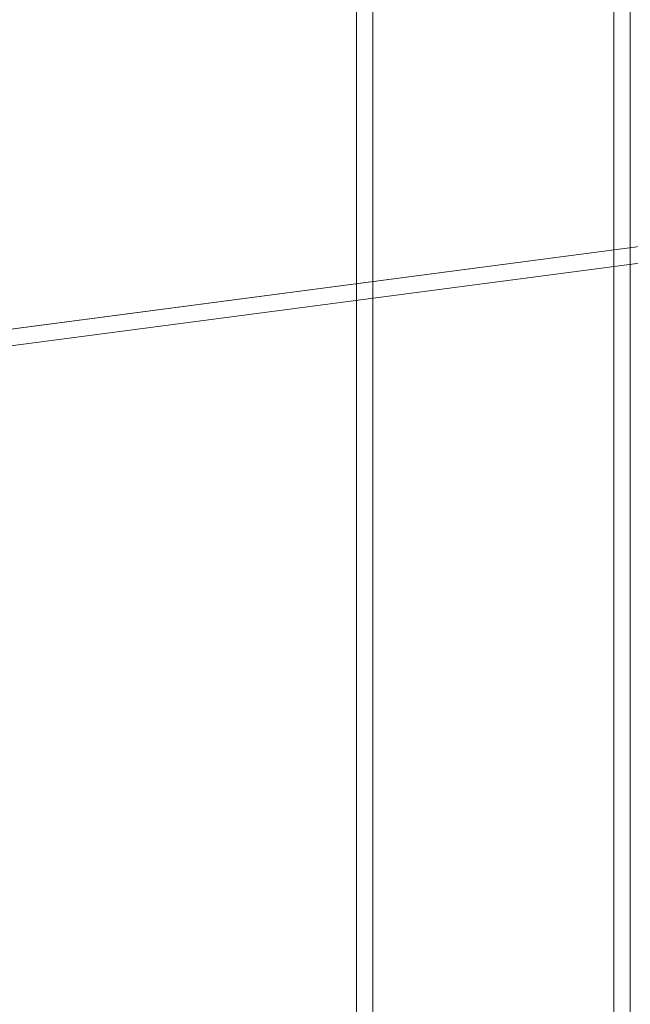
# Model space of a CAD drawing. Units: inches. Extents: x 4745 to 11398, y 2484 to 7188.
# Drawn here: x 7701 to 7812, y 5466 to 5646 of the extents above; entities that cross this region are included whole.
import ezdxf

# ---------------------------------------------------------------- set-up
doc = ezdxf.new("R2010")
doc.units = ezdxf.units.IN
doc.header["$MEASUREMENT"] = 0

# ---------------------------------------------------------------- blocks, each defined once
blk = doc.blocks.new('4_dwg _2_-667257-North')
at = {"lineweight": 9}
for p, q in [((-4387.93, 1661), (-4387.93, -10)), ((-4387.93, 1661), (-4387.93, -10)), ((-4387.93, 1661), (-4387.93, -10)), ((-4384.93, -10), (-4384.93, 1661)), ((-4384.93, 1661), (-4384.93, -10)), ((-4384.93, 1661), (-4384.93, -10)), ((-4384.93, 1661), (-4384.93, -10)), ((-4340.93, -10), (-4340.93, 1661)), ((-4340.93, 1661), (-4340.93, -10)), ((-4340.93, 1661), (-4340.93, -10)), ((-4340.93, 1661), (-4340.93, -10)), ((-4337.93, -10), (-4337.93, 1661)), ((-4337.93, -10), (-4337.93, 1661)), ((-4337.93, 1661), (-4337.93, -10)), ((-4465.28, 967.62), (-4098.43, 1015.79)), ((-4098.43, 1015.79), (-4465.28, 967.62)), ((-4464.89, 964.65), (-4098.04, 1012.82)), ((-4464.89, 964.65), (-4098.04, 1012.82)), ((-4464.89, 964.65), (-4098.04, 1012.82)), ((-4465.28, 967.62), (-4225.63, 999.09)), ((-4225.63, 999.09), (-4465.28, 967.62)), ((-4464.89, 964.65), (-4225.24, 996.12)), ((-4464.89, 964.65), (-4225.24, 996.12)), ((-4464.89, 964.65), (-4225.24, 996.12))]:
    blk.add_line(p, q, dxfattribs=at)

msp = doc.modelspace()

# ---------------------------------------------------------------- block references
at = {"lineweight": 9}
msp.add_blockref('4_dwg _2_-667257-North', (12149.9, 4619.98), dxfattribs=at)

doc.saveas('drawing.dxf')
